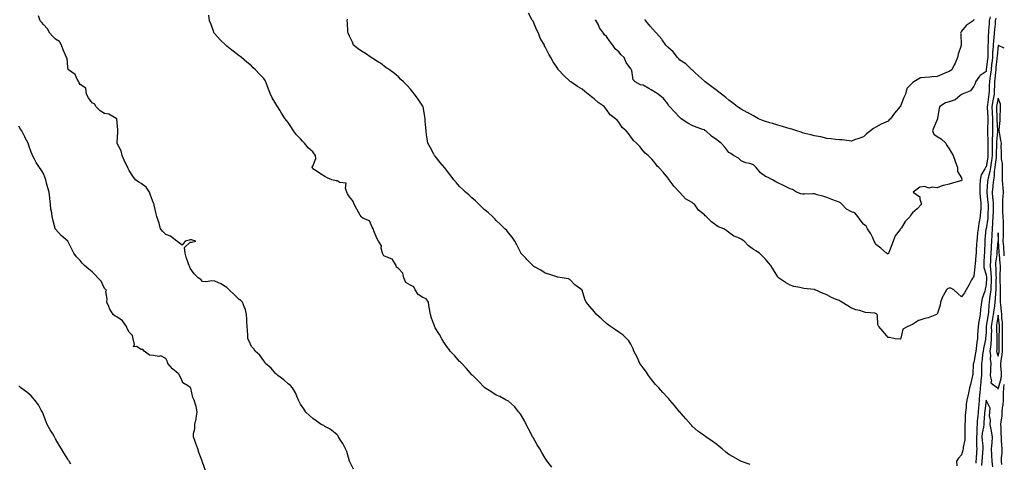
# Model space of a CAD drawing. Units: inches. Extents: x 915683 to 918323, y 7353338 to 7355978.
# Drawn here: x 917519 to 918323, y 7354271 to 7354633 of the extents above; entities that cross this region are included whole.
import ezdxf

# ---------------------------------------------------------------- set-up
doc = ezdxf.new("R2010")
doc.units = ezdxf.units.IN
doc.header["$MEASUREMENT"] = 0
doc.layers.add('Contour_91567353', color=7, linetype='Continuous', true_color=0xda4a73)

msp = doc.modelspace()

# ---------------------------------------------------------------- linework, layer by layer
at = {"layer": 'Contour_91567353'}
for points in [[(918316.01, 7354633.96, 3338), (918315.64, 7354631.92, 3338), (918315.42, 7354629.29, 3338), (918315.04, 7354624.93, 3338), (918314.79, 7354621.92, 3338), (918314.49, 7354618.36, 3338), (918314.12, 7354615.84, 3338), (918313.83, 7354611.92, 3338), (918313.57, 7354607.44, 3338), (918313.47, 7354606.5, 3338), (918313.24, 7354601.92, 3338), (918312.72, 7354597.25, 3338), (918312.63, 7354596.51, 3338), (918312.13, 7354591.92, 3338), (918311.72, 7354588.26, 3338), (918311.17, 7354585.04, 3338), (918310.78, 7354581.92, 3338), (918310.69, 7354579.28, 3338), (918310.57, 7354574.44, 3338), (918310.48, 7354571.92, 3338), (918310.1, 7354569.88, 3338), (918309.28, 7354563.15, 3338), (918309.08, 7354561.92, 3338), (918309.13, 7354560.84, 3338), (918309.57, 7354553.44, 3338), (918309.65, 7354551.92, 3338), (918309.66, 7354550.31, 3338), (918309.37, 7354543.25, 3338), (918309.39, 7354541.92, 3338), (918309.33, 7354540.64, 3338), (918309.56, 7354533.43, 3338), (918309.51, 7354531.92, 3338), (918309.51, 7354530.46, 3338), (918309.62, 7354523.49, 3338), (918309.62, 7354521.92, 3338), (918309.43, 7354520.54, 3338), (918308.05, 7354512.68, 3338), (918307.68, 7354512.29, 3338), (918307.52, 7354511.92, 3338), (918307.14, 7354511.01, 3338), (918304.04, 7354505.93, 3338), (918303.21, 7354501.92, 3338), (918303.03, 7354496.94, 3338), (918303.03, 7354496.9, 3338), (918302.88, 7354491.92, 3338), (918303.34, 7354487.21, 3338), (918303.45, 7354486.52, 3338), (918303.95, 7354481.92, 3338), (918303.69, 7354477.56, 3338), (918303.65, 7354476.33, 3338), (918303.37, 7354471.92, 3338), (918302.5, 7354467.47, 3338), (918302.31, 7354466.19, 3338), (918301.55, 7354461.92, 3338), (918301.22, 7354458.74, 3338), (918300.79, 7354454.66, 3338), (918300.51, 7354451.92, 3338), (918300.41, 7354449.56, 3338), (918300.09, 7354443.95, 3338), (918300, 7354441.92, 3338), (918299.86, 7354440.11, 3338), (918299.07, 7354432.93, 3338), (918298.98, 7354431.92, 3338), (918299.05, 7354430.92, 3338), (918298.05, 7354423.28, 3338), (918297.5, 7354422.47, 3338), (918297.22, 7354421.92, 3338), (918296.3, 7354420.17, 3338), (918294.14, 7354415.83, 3338), (918291.8, 7354411.92, 3338), (918290.39, 7354409.58, 3338), (918288.05, 7354406.26, 3338), (918285.05, 7354408.92, 3338), (918281.69, 7354411.92, 3338), (918279.39, 7354413.26, 3338), (918278.05, 7354413.49, 3338), (918276.96, 7354413.01, 3338), (918275.7, 7354411.92, 3338), (918272.96, 7354407.02, 3338), (918272.86, 7354406.73, 3338), (918270.84, 7354401.92, 3338), (918270.61, 7354399.36, 3338), (918268.05, 7354392.24, 3338), (918267.91, 7354392.06, 3338), (918267.63, 7354391.92, 3338), (918260.79, 7354389.17, 3338), (918258.05, 7354388.67, 3338), (918253.06, 7354386.91, 3338), (918252.99, 7354386.85, 3338), (918248.05, 7354383.78, 3338), (918246.75, 7354383.22, 3338), (918244.1, 7354381.92, 3338), (918240.13, 7354379.84, 3338), (918238.55, 7354372.42, 3338), (918238.3, 7354371.92, 3338), (918238.2, 7354371.77, 3338), (918238.05, 7354371.69, 3338), (918237.8, 7354371.67, 3338), (918233.96, 7354371.92, 3338), (918229.3, 7354373.17, 3338), (918228.05, 7354373.04, 3338), (918224.06, 7354377.93, 3338), (918220.58, 7354381.92, 3338), (918219.82, 7354383.69, 3338), (918219.48, 7354390.49, 3338), (918219.12, 7354391.92, 3338), (918218.48, 7354392.35, 3338), (918218.05, 7354392.6, 3338), (918217.15, 7354392.82, 3338), (918209.64, 7354393.51, 3338), (918208.05, 7354394.1, 3338), (918204.96, 7354395.01, 3338), (918201.83, 7354395.7, 3338), (918198.05, 7354397.03, 3338), (918195.06, 7354398.93, 3338), (918190.36, 7354401.92, 3338), (918188.83, 7354402.7, 3338), (918188.05, 7354403.17, 3338), (918185.78, 7354404.19, 3338), (918181.91, 7354405.78, 3338), (918178.05, 7354407.79, 3338), (918175.06, 7354408.93, 3338), (918168.55, 7354411.92, 3338), (918168.2, 7354412.07, 3338), (918168.05, 7354412.15, 3338), (918167.77, 7354412.2, 3338), (918159.25, 7354413.12, 3338), (918158.05, 7354413.4, 3338), (918156.07, 7354413.9, 3338), (918150.97, 7354414.85, 3338), (918148.05, 7354415.76, 3338), (918144.16, 7354418.03, 3338), (918138.67, 7354421.92, 3338), (918138.32, 7354422.2, 3338), (918138.05, 7354422.51, 3338), (918134.5, 7354428.37, 3338), (918132.4, 7354431.92, 3338), (918130.33, 7354434.2, 3338), (918128.05, 7354437.15, 3338), (918125.58, 7354439.45, 3338), (918123.05, 7354441.92, 3338), (918120.02, 7354443.89, 3338), (918118.05, 7354444.89, 3338), (918114, 7354447.87, 3338), (918110.51, 7354451.92, 3338), (918108.98, 7354452.85, 3338), (918108.05, 7354453.38, 3338), (918105.23, 7354454.74, 3338), (918102.03, 7354455.9, 3338), (918098.05, 7354459.01, 3338), (918096.47, 7354460.34, 3338), (918093.81, 7354461.92, 3338), (918089.56, 7354463.43, 3338), (918088.05, 7354464.3, 3338), (918083.86, 7354467.72, 3338), (918079.59, 7354471.92, 3338), (918078.75, 7354472.62, 3338), (918078.05, 7354473.31, 3338), (918073.3, 7354477.18, 3338), (918069.83, 7354481.92, 3338), (918068.81, 7354482.68, 3338), (918068.05, 7354483.28, 3338), (918064.56, 7354485.41, 3338), (918062.54, 7354486.41, 3338), (918058.05, 7354491.48, 3338), (918057.84, 7354491.71, 3338), (918057.7, 7354491.92, 3338), (918052.94, 7354496.81, 3338), (918052.51, 7354497.46, 3338), (918049.36, 7354501.92, 3338), (918048.75, 7354502.62, 3338), (918048.05, 7354503.56, 3338), (918044.29, 7354508.16, 3338), (918040.73, 7354511.92, 3338), (918039.33, 7354513.21, 3338), (918038.05, 7354515.15, 3338), (918035.07, 7354518.94, 3338), (918031.96, 7354521.92, 3338), (918029.76, 7354523.63, 3338), (918028.05, 7354525.62, 3338), (918025.21, 7354529.09, 3338), (918022.48, 7354531.92, 3338), (918020.22, 7354534.09, 3338), (918018.05, 7354536.95, 3338), (918015.99, 7354539.86, 3338), (918014.06, 7354541.92, 3338), (918010.96, 7354544.84, 3338), (918008.05, 7354549.05, 3338), (918006.75, 7354550.62, 3338), (918005.31, 7354551.92, 3338), (918001.18, 7354555.05, 3338), (917998.05, 7354559.46, 3338), (917996.98, 7354560.85, 3338), (917996.05, 7354561.92, 3338), (917991.36, 7354565.23, 3338), (917988.05, 7354568.22, 3338), (917985.86, 7354569.73, 3338), (917983.09, 7354571.92, 3338), (917980.32, 7354574.19, 3338), (917978.05, 7354575.96, 3338), (917974.3, 7354578.17, 3338), (917969, 7354581.92, 3338), (917968.48, 7354582.35, 3338), (917968.05, 7354582.69, 3338), (917963.28, 7354587.15, 3338), (917958.89, 7354591.92, 3338), (917958.59, 7354592.46, 3338), (917958.05, 7354593.31, 3338), (917954.5, 7354598.37, 3338), (917952.63, 7354601.92, 3338), (917950.89, 7354604.76, 3338), (917948.05, 7354610.73, 3338), (917947.51, 7354611.38, 3338), (917947.36, 7354611.92, 3338), (917946.58, 7354613.39, 3338), (917943.88, 7354617.76, 3338), (917942.37, 7354621.92, 3338), (917940.86, 7354624.73, 3338), (917938.05, 7354631.54, 3338), (917937.87, 7354631.74, 3338), (917937.81, 7354631.92, 3338), (917937.45, 7354632.52, 3338), (917934.28, 7354638.15, 3338)], [(917791.5, 7354265.37, 3341), (917788.05, 7354271.83, 3341), (917788.02, 7354271.89, 3341), (917787.99, 7354271.98, 3341), (917785.93, 7354279.8, 3341), (917784.97, 7354281.92, 3341), (917782.56, 7354286.43, 3341), (917780.81, 7354289.15, 3341), (917779.11, 7354291.92, 3341), (917778.75, 7354292.62, 3341), (917778.05, 7354293.46, 3341), (917773.51, 7354297.38, 3341), (917771.65, 7354298.31, 3341), (917768.05, 7354300.42, 3341), (917767.12, 7354300.99, 3341), (917765.09, 7354301.92, 3341), (917760.96, 7354304.83, 3341), (917758.05, 7354306.91, 3341), (917755.42, 7354309.3, 3341), (917752.54, 7354311.92, 3341), (917750.78, 7354314.65, 3341), (917748.05, 7354318.47, 3341), (917746.99, 7354320.85, 3341), (917746.34, 7354321.92, 3341), (917744.99, 7354324.98, 3341), (917744.02, 7354327.89, 3341), (917741.43, 7354331.92, 3341), (917739.85, 7354333.72, 3341), (917738.05, 7354335.19, 3341), (917734.6, 7354338.47, 3341), (917729.66, 7354341.92, 3341), (917728.88, 7354342.74, 3341), (917728.05, 7354343.38, 3341), (917724.02, 7354347.89, 3341), (917719.44, 7354351.92, 3341), (917718.93, 7354352.8, 3341), (917718.05, 7354353.95, 3341), (917714.79, 7354358.67, 3341), (917711.1, 7354361.92, 3341), (917709.96, 7354363.83, 3341), (917708.05, 7354365.68, 3341), (917706.11, 7354369.98, 3341), (917705.17, 7354371.92, 3341), (917704.98, 7354374.99, 3341), (917704.79, 7354378.66, 3341), (917704.58, 7354381.92, 3341), (917704.33, 7354385.64, 3341), (917704.3, 7354388.16, 3341), (917703.99, 7354391.92, 3341), (917702.84, 7354396.7, 3341), (917702.36, 7354397.61, 3341), (917700.69, 7354401.92, 3341), (917699.4, 7354403.27, 3341), (917698.05, 7354404.11, 3341), (917694.16, 7354408.03, 3341), (917689.85, 7354411.92, 3341), (917688.97, 7354412.85, 3341), (917688.05, 7354413.86, 3341), (917683.08, 7354416.95, 3341), (917682.99, 7354416.98, 3341), (917678.05, 7354419.19, 3341), (917675.49, 7354419.36, 3341), (917671.31, 7354418.66, 3341), (917668.05, 7354418.79, 3341), (917666.61, 7354420.48, 3341), (917664.63, 7354421.92, 3341), (917661.13, 7354425, 3341), (917658.05, 7354429.66, 3341), (917657.46, 7354431.33, 3341), (917657.09, 7354431.92, 3341), (917656.62, 7354433.35, 3341), (917654.74, 7354438.61, 3341), (917653.75, 7354441.92, 3341), (917653.4, 7354446.57, 3341), (917658.05, 7354450.88, 3341), (917658.99, 7354450.98, 3341), (917662.51, 7354451.92, 3341), (917658.95, 7354452.82, 3341), (917658.05, 7354452.85, 3341), (917657.28, 7354452.69, 3341), (917653.78, 7354451.92, 3341), (917651.43, 7354448.54, 3341), (917648.05, 7354450.87, 3341), (917647.53, 7354451.4, 3341), (917646.99, 7354451.92, 3341), (917642.02, 7354455.89, 3341), (917638.05, 7354457.27, 3341), (917635.77, 7354459.64, 3341), (917633.79, 7354461.92, 3341), (917632.64, 7354466.51, 3341), (917632.04, 7354467.93, 3341), (917630.72, 7354471.92, 3341), (917630.31, 7354474.18, 3341), (917628.64, 7354481.33, 3341), (917628.52, 7354481.92, 3341), (917628.41, 7354482.28, 3341), (917628.05, 7354482.93, 3341), (917625.59, 7354489.46, 3341), (917624.71, 7354491.92, 3341), (917621.96, 7354495.83, 3341), (917618.05, 7354498.97, 3341), (917616.11, 7354499.98, 3341), (917613.34, 7354501.92, 3341), (917611.13, 7354505, 3341), (917608.05, 7354509.55, 3341), (917607.35, 7354511.22, 3341), (917606.92, 7354511.92, 3341), (917605.97, 7354514, 3341), (917604.04, 7354517.91, 3341), (917602.42, 7354521.92, 3341), (917601.64, 7354525.52, 3341), (917598.35, 7354531.62, 3341), (917598.24, 7354531.92, 3341), (917598.26, 7354532.13, 3341), (917598.91, 7354541.06, 3341), (917599.01, 7354541.92, 3341), (917598.97, 7354542.84, 3341), (917598.05, 7354551.92, 3341), (917591.61, 7354555.48, 3341), (917588.05, 7354556.11, 3341), (917584.37, 7354558.24, 3341), (917580.8, 7354561.92, 3341), (917579.97, 7354563.84, 3341), (917578.05, 7354564.89, 3341), (917575.01, 7354568.88, 3341), (917573.21, 7354571.92, 3341), (917572.85, 7354576.73, 3341), (917568.05, 7354579.95, 3341), (917567.42, 7354581.3, 3341), (917567.08, 7354581.92, 3341), (917565.66, 7354584.31, 3341), (917564.09, 7354587.95, 3341), (917558.63, 7354591.92, 3341), (917558.36, 7354592.23, 3341), (917558.05, 7354593.96, 3341), (917557.36, 7354601.23, 3341), (917556.99, 7354601.92, 3341), (917556.24, 7354603.73, 3341), (917554.32, 7354608.19, 3341), (917552.89, 7354611.92, 3341), (917551.15, 7354615.02, 3341), (917548.05, 7354616.85, 3341), (917545.44, 7354619.31, 3341), (917543.28, 7354621.92, 3341), (917541.49, 7354625.36, 3341), (917538.05, 7354628.88, 3341), (917536.77, 7354630.64, 3341), (917535.57, 7354631.92, 3341), (917534.09, 7354635.88, 3341)], [(917953.29, 7354267.16, 3340), (917949.57, 7354271.92, 3340), (917949.02, 7354272.88, 3340), (917948.05, 7354274.45, 3340), (917945.17, 7354279.04, 3340), (917943.5, 7354281.92, 3340), (917941.43, 7354285.3, 3340), (917938.05, 7354291.21, 3340), (917937.79, 7354291.66, 3340), (917937.65, 7354291.92, 3340), (917937.23, 7354292.73, 3340), (917934.4, 7354298.27, 3340), (917932.56, 7354301.92, 3340), (917931.06, 7354304.93, 3340), (917928.05, 7354310, 3340), (917927.26, 7354311.13, 3340), (917926.56, 7354311.92, 3340), (917922.79, 7354316.66, 3340), (917918.05, 7354320.97, 3340), (917917.44, 7354321.31, 3340), (917916.04, 7354321.92, 3340), (917910.85, 7354324.72, 3340), (917908.05, 7354326.04, 3340), (917904.49, 7354328.36, 3340), (917898.77, 7354331.92, 3340), (917898.38, 7354332.25, 3340), (917898.05, 7354332.5, 3340), (917893.53, 7354337.4, 3340), (917888.88, 7354341.92, 3340), (917888.42, 7354342.29, 3340), (917888.05, 7354342.56, 3340), (917883.72, 7354347.6, 3340), (917879.78, 7354351.92, 3340), (917878.91, 7354352.79, 3340), (917878.05, 7354353.53, 3340), (917874.1, 7354357.97, 3340), (917870.48, 7354361.92, 3340), (917869.43, 7354363.3, 3340), (917868.05, 7354365, 3340), (917865.31, 7354369.18, 3340), (917863.42, 7354371.92, 3340), (917861.51, 7354375.38, 3340), (917858.05, 7354381.05, 3340), (917857.76, 7354381.63, 3340), (917857.62, 7354381.92, 3340), (917857.44, 7354382.53, 3340), (917855, 7354388.87, 3340), (917854.32, 7354391.92, 3340), (917853.55, 7354396.42, 3340), (917853.32, 7354397.19, 3340), (917852.72, 7354401.92, 3340), (917850.79, 7354404.67, 3340), (917848.05, 7354405.84, 3340), (917844.28, 7354408.14, 3340), (917841.81, 7354411.92, 3340), (917840.66, 7354414.53, 3340), (917838.05, 7354415.91, 3340), (917834.15, 7354418.02, 3340), (917832.49, 7354421.92, 3340), (917831.78, 7354425.64, 3340), (917828.05, 7354429.33, 3340), (917826.62, 7354430.49, 3340), (917826.16, 7354431.92, 3340), (917823.24, 7354436.73, 3340), (917823.19, 7354437.06, 3340), (917822.95, 7354437.02, 3340), (917818.05, 7354438.93, 3340), (917816.05, 7354439.92, 3340), (917814.97, 7354441.92, 3340), (917813.99, 7354445.98, 3340), (917814.15, 7354448.02, 3340), (917811.79, 7354451.92, 3340), (917810.35, 7354454.22, 3340), (917808.05, 7354460.37, 3340), (917807.67, 7354461.54, 3340), (917807.52, 7354461.92, 3340), (917806.61, 7354463.36, 3340), (917804.54, 7354468.41, 3340), (917799.61, 7354470.36, 3340), (917798.05, 7354471.33, 3340), (917797.75, 7354471.62, 3340), (917797.54, 7354471.92, 3340), (917796.88, 7354473.09, 3340), (917794.15, 7354478.02, 3340), (917791.84, 7354481.92, 3340), (917790.91, 7354484.78, 3340), (917788.05, 7354487.92, 3340), (917786.57, 7354490.44, 3340), (917786.02, 7354491.92, 3340), (917784.73, 7354495.24, 3340), (917785.47, 7354499.34, 3340), (917780.09, 7354499.88, 3340), (917778.05, 7354501.1, 3340), (917777.34, 7354501.21, 3340), (917773.68, 7354501.92, 3340), (917769.77, 7354503.64, 3340), (917768.05, 7354504.75, 3340), (917763.5, 7354507.37, 3340), (917760.78, 7354509.19, 3340), (917758.05, 7354510.98, 3340), (917757.79, 7354511.66, 3340), (917757.72, 7354511.92, 3340), (917757.76, 7354512.21, 3340), (917758.05, 7354513.05, 3340), (917760.64, 7354519.33, 3340), (917760.27, 7354521.92, 3340), (917759.34, 7354523.21, 3340), (917758.05, 7354524.83, 3340), (917754.33, 7354528.2, 3340), (917751.34, 7354531.92, 3340), (917749.67, 7354533.54, 3340), (917748.05, 7354535.47, 3340), (917744.86, 7354538.73, 3340), (917742.46, 7354541.92, 3340), (917740.75, 7354544.62, 3340), (917738.05, 7354548.93, 3340), (917736.68, 7354550.55, 3340), (917735.57, 7354551.92, 3340), (917732.58, 7354556.45, 3340), (917731.11, 7354558.86, 3340), (917729.21, 7354561.92, 3340), (917728.79, 7354562.66, 3340), (917728.05, 7354564.1, 3340), (917724.97, 7354568.84, 3340), (917723.56, 7354571.92, 3340), (917722.05, 7354575.92, 3340), (917720.92, 7354579.05, 3340), (917719.86, 7354581.92, 3340), (917719.18, 7354583.05, 3340), (917718.05, 7354584.7, 3340), (917714.55, 7354588.42, 3340), (917711.2, 7354591.92, 3340), (917709.56, 7354593.43, 3340), (917708.05, 7354595, 3340), (917704.3, 7354598.16, 3340), (917699.83, 7354601.92, 3340), (917698.82, 7354602.69, 3340), (917698.05, 7354603.34, 3340), (917693.16, 7354607.03, 3340), (917691.97, 7354608, 3340), (917688.05, 7354611.17, 3340), (917687.64, 7354611.51, 3340), (917687.11, 7354611.92, 3340), (917682.5, 7354616.38, 3340), (917678.05, 7354621.25, 3340), (917677.79, 7354621.65, 3340), (917677.62, 7354621.92, 3340), (917677.36, 7354622.61, 3340), (917675.05, 7354628.92, 3340), (917673.88, 7354631.92, 3340), (917673.3, 7354636.67, 3340)], [(918115.38, 7354269.26, 3339), (918108.3, 7354271.67, 3339), (918108.05, 7354271.76, 3339), (918107.94, 7354271.81, 3339), (918107.72, 7354271.92, 3339), (918101.56, 7354275.42, 3339), (918098.05, 7354277.48, 3339), (918095.53, 7354279.4, 3339), (918092.59, 7354281.92, 3339), (918090.16, 7354284.03, 3339), (918088.05, 7354285.67, 3339), (918084.47, 7354288.34, 3339), (918079.22, 7354291.92, 3339), (918078.52, 7354292.39, 3339), (918078.05, 7354292.7, 3339), (918075.1, 7354294.87, 3339), (918072.71, 7354296.58, 3339), (918068.05, 7354300.66, 3339), (918067.44, 7354301.31, 3339), (918066.96, 7354301.92, 3339), (918062.75, 7354306.62, 3339), (918058.92, 7354311.05, 3339), (918058.17, 7354311.92, 3339), (918058.11, 7354311.98, 3339), (918058.05, 7354312.05, 3339), (918053.5, 7354317.37, 3339), (918049.75, 7354321.92, 3339), (918048.95, 7354322.82, 3339), (918048.05, 7354323.73, 3339), (918044.12, 7354327.99, 3339), (918040.68, 7354331.92, 3339), (918039.42, 7354333.29, 3339), (918038.05, 7354334.59, 3339), (918034.86, 7354338.73, 3339), (918032.38, 7354341.92, 3339), (918030.72, 7354344.59, 3339), (918028.05, 7354348.27, 3339), (918026.46, 7354350.33, 3339), (918025.34, 7354351.92, 3339), (918023.13, 7354356.84, 3339), (918023.08, 7354356.95, 3339), (918020.48, 7354361.92, 3339), (918019.95, 7354363.82, 3339), (918018.05, 7354367.48, 3339), (918016.4, 7354370.27, 3339), (918014.73, 7354371.92, 3339), (918011.35, 7354375.22, 3339), (918008.05, 7354377.33, 3339), (918005.47, 7354379.34, 3339), (918001.45, 7354381.92, 3339), (917999.51, 7354383.38, 3339), (917998.05, 7354384.44, 3339), (917994.28, 7354388.15, 3339), (917989.95, 7354391.92, 3339), (917989.08, 7354392.95, 3339), (917988.05, 7354394.33, 3339), (917984.55, 7354398.42, 3339), (917981.43, 7354401.92, 3339), (917980.45, 7354404.32, 3339), (917978.05, 7354411.66, 3339), (917977.93, 7354411.8, 3339), (917977.83, 7354411.92, 3339), (917972.13, 7354416, 3339), (917968.05, 7354420.4, 3339), (917967, 7354420.87, 3339), (917961.9, 7354421.92, 3339), (917958.43, 7354422.3, 3339), (917958.05, 7354422.34, 3339), (917957.42, 7354422.55, 3339), (917950.93, 7354424.8, 3339), (917948.05, 7354425.65, 3339), (917944.31, 7354428.18, 3339), (917938.76, 7354431.2, 3339), (917938.05, 7354431.62, 3339), (917937.89, 7354431.76, 3339), (917937.74, 7354431.92, 3339), (917933.03, 7354436.9, 3339), (917932.05, 7354437.92, 3339), (917928.19, 7354441.92, 3339), (917928.14, 7354442.01, 3339), (917928.05, 7354442.14, 3339), (917924.82, 7354448.69, 3339), (917923.04, 7354451.92, 3339), (917921.13, 7354454.99, 3339), (917918.05, 7354458.66, 3339), (917916.54, 7354460.41, 3339), (917914.99, 7354461.92, 3339), (917911.6, 7354465.47, 3339), (917908.05, 7354468.69, 3339), (917906.5, 7354470.37, 3339), (917904.89, 7354471.92, 3339), (917901.27, 7354475.14, 3339), (917898.05, 7354477.58, 3339), (917895.96, 7354479.84, 3339), (917893.7, 7354481.92, 3339), (917890.92, 7354484.79, 3339), (917888.05, 7354487.29, 3339), (917885.71, 7354489.58, 3339), (917882.98, 7354491.92, 3339), (917880.51, 7354494.38, 3339), (917878.05, 7354496.55, 3339), (917875.55, 7354499.41, 3339), (917873.29, 7354501.92, 3339), (917871.04, 7354504.91, 3339), (917868.05, 7354508.62, 3339), (917866.7, 7354510.57, 3339), (917865.61, 7354511.92, 3339), (917862.24, 7354516.11, 3339), (917858.05, 7354521.28, 3339), (917857.79, 7354521.66, 3339), (917857.62, 7354521.92, 3339), (917857.1, 7354522.87, 3339), (917854.28, 7354528.14, 3339), (917852.11, 7354531.92, 3339), (917851.59, 7354535.46, 3339), (917851.12, 7354538.85, 3339), (917850.68, 7354541.92, 3339), (917850.56, 7354544.43, 3339), (917850.06, 7354549.91, 3339), (917849.94, 7354551.92, 3339), (917849.69, 7354553.56, 3339), (917848.16, 7354561.81, 3339), (917848.14, 7354561.92, 3339), (917848.11, 7354561.98, 3339), (917848.05, 7354562.13, 3339), (917844.09, 7354567.96, 3339), (917841.08, 7354571.92, 3339), (917839.79, 7354573.66, 3339), (917838.05, 7354576.12, 3339), (917835.26, 7354579.13, 3339), (917832.16, 7354581.92, 3339), (917830.05, 7354583.92, 3339), (917828.05, 7354586.07, 3339), (917824.99, 7354588.86, 3339), (917820.91, 7354591.92, 3339), (917819.1, 7354592.97, 3339), (917818.05, 7354593.51, 3339), (917813.33, 7354597.21, 3339), (917811.78, 7354598.19, 3339), (917808.05, 7354600.66, 3339), (917807.26, 7354601.13, 3339), (917805.77, 7354601.92, 3339), (917801.21, 7354605.08, 3339), (917798.05, 7354607.09, 3339), (917795.29, 7354609.15, 3339), (917791.52, 7354611.92, 3339), (917790.5, 7354614.37, 3339), (917788.05, 7354619.34, 3339), (917787.34, 7354621.21, 3339), (917786.96, 7354621.92, 3339), (917786.76, 7354623.21, 3339), (917786.47, 7354630.34, 3339), (917786.16, 7354631.92, 3339), (917786.58, 7354633.39, 3339)], [(918228.05, 7354441.11, 3337), (918227.65, 7354441.52, 3337), (918226.87, 7354441.92, 3337), (918222.24, 7354446.11, 3337), (918218.05, 7354449.13, 3337), (918217.24, 7354451.11, 3337), (918216.82, 7354451.92, 3337), (918215.49, 7354454.49, 3337), (918213.9, 7354457.77, 3337), (918211.37, 7354461.92, 3337), (918210.25, 7354464.12, 3337), (918208.05, 7354465.59, 3337), (918205.27, 7354469.14, 3337), (918203.3, 7354471.92, 3337), (918200.98, 7354474.85, 3337), (918198.05, 7354475.73, 3337), (918194.09, 7354477.96, 3337), (918190.27, 7354481.92, 3337), (918189.23, 7354483.1, 3337), (918188.05, 7354483.68, 3337), (918185.21, 7354484.76, 3337), (918182.02, 7354485.89, 3337), (918178.05, 7354487.55, 3337), (918174.72, 7354488.59, 3337), (918170.2, 7354489.77, 3337), (918168.05, 7354490.39, 3337), (918166.54, 7354490.41, 3337), (918159.7, 7354490.27, 3337), (918158.05, 7354490.29, 3337), (918156.73, 7354490.6, 3337), (918153.27, 7354491.92, 3337), (918150.03, 7354493.9, 3337), (918148.05, 7354494.56, 3337), (918143.24, 7354497.11, 3337), (918142.57, 7354497.4, 3337), (918138.05, 7354499.54, 3337), (918136.31, 7354500.18, 3337), (918133.55, 7354501.92, 3337), (918130.02, 7354503.9, 3337), (918128.05, 7354504.65, 3337), (918123.89, 7354507.76, 3337), (918120.37, 7354511.92, 3337), (918119.32, 7354513.19, 3337), (918118.05, 7354514.12, 3337), (918114.8, 7354515.17, 3337), (918111.9, 7354515.77, 3337), (918108.05, 7354517.53, 3337), (918105.89, 7354519.76, 3337), (918101.91, 7354521.92, 3337), (918099.49, 7354523.36, 3337), (918098.05, 7354524.38, 3337), (918094.69, 7354528.55, 3337), (918091.65, 7354531.92, 3337), (918089.57, 7354533.44, 3337), (918088.05, 7354534.54, 3337), (918083.69, 7354537.56, 3337), (918079.08, 7354541.92, 3337), (918078.49, 7354542.36, 3337), (918078.05, 7354542.72, 3337), (918076.78, 7354543.19, 3337), (918071.25, 7354545.12, 3337), (918068.05, 7354546.41, 3337), (918064.41, 7354548.28, 3337), (918059.17, 7354551.92, 3337), (918058.53, 7354552.4, 3337), (918058.05, 7354552.79, 3337), (918053.62, 7354557.48, 3337), (918049.48, 7354561.92, 3337), (918048.8, 7354562.67, 3337), (918048.05, 7354563.96, 3337), (918044.53, 7354568.4, 3337), (918040.16, 7354571.92, 3337), (918038.81, 7354572.68, 3337), (918038.05, 7354573.33, 3337), (918034.44, 7354575.53, 3337), (918032.73, 7354576.61, 3337), (918028.05, 7354579.21, 3337), (918025.83, 7354579.7, 3337), (918021.49, 7354581.92, 3337), (918019.86, 7354583.73, 3337), (918018.7, 7354591.27, 3337), (918018.45, 7354591.92, 3337), (918018.28, 7354592.15, 3337), (918018.05, 7354592.67, 3337), (918014.06, 7354597.93, 3337), (918012.48, 7354601.92, 3337), (918010.13, 7354604, 3337), (918008.05, 7354606.48, 3337), (918005.11, 7354608.97, 3337), (918003.33, 7354611.92, 3337), (918000.94, 7354614.81, 3337), (917998.05, 7354619.09, 3337), (917996.46, 7354620.33, 3337), (917995.54, 7354621.92, 3337), (917992.39, 7354626.26, 3337), (917991.45, 7354628.52, 3337), (917989.73, 7354631.92, 3337), (917988.99, 7354632.86, 3337)], [(918208.05, 7354537.11, 3336), (918204.28, 7354535.7, 3336), (918200.63, 7354534.5, 3336), (918198.05, 7354533.6, 3336), (918196.28, 7354533.69, 3336), (918190.69, 7354534.55, 3336), (918188.05, 7354534.67, 3336), (918185.02, 7354534.95, 3336), (918181.67, 7354535.54, 3336), (918178.05, 7354535.83, 3336), (918173.13, 7354537, 3336), (918172.95, 7354537.02, 3336), (918168.05, 7354537.96, 3336), (918164.97, 7354538.84, 3336), (918160.04, 7354539.93, 3336), (918158.05, 7354540.44, 3336), (918156.95, 7354540.82, 3336), (918153.56, 7354541.92, 3336), (918149.49, 7354543.35, 3336), (918148.05, 7354543.75, 3336), (918145.49, 7354544.48, 3336), (918141.78, 7354545.65, 3336), (918138.05, 7354546.61, 3336), (918134.02, 7354547.89, 3336), (918131.37, 7354548.6, 3336), (918128.05, 7354549.58, 3336), (918126.38, 7354550.26, 3336), (918122.32, 7354551.92, 3336), (918119.59, 7354553.46, 3336), (918118.05, 7354554.23, 3336), (918113.1, 7354556.97, 3336), (918112.9, 7354557.07, 3336), (918108.05, 7354559.68, 3336), (918106.65, 7354560.53, 3336), (918104.65, 7354561.92, 3336), (918101.04, 7354564.91, 3336), (918098.05, 7354567.19, 3336), (918095.4, 7354569.27, 3336), (918091.96, 7354571.92, 3336), (918089.8, 7354573.67, 3336), (918088.05, 7354575, 3336), (918084.06, 7354577.93, 3336), (918078.72, 7354581.92, 3336), (918078.38, 7354582.24, 3336), (918078.05, 7354582.55, 3336), (918073.16, 7354587.03, 3336), (918070.29, 7354589.68, 3336), (918068.05, 7354591.74, 3336), (918067.96, 7354591.83, 3336), (918067.87, 7354591.92, 3336), (918062.92, 7354596.79, 3336), (918058.05, 7354599.82, 3336), (918057.01, 7354600.87, 3336), (918056.07, 7354601.92, 3336), (918052.58, 7354606.45, 3336), (918048.05, 7354610.37, 3336), (918047.23, 7354611.1, 3336), (918046.49, 7354611.92, 3336), (918043.57, 7354616.4, 3336), (918043.18, 7354617.05, 3336), (918038.88, 7354621.92, 3336), (918038.45, 7354622.32, 3336), (918038.05, 7354622.65, 3336), (918033.61, 7354627.48, 3336), (918030.07, 7354631.92, 3336), (918029.24, 7354633.11, 3336)], [(918298.05, 7354632.94, 3336), (918297.73, 7354632.24, 3336), (918297.67, 7354631.92, 3336), (918291.93, 7354628.05, 3336), (918288.05, 7354623.53, 3336), (918287.49, 7354622.48, 3336), (918287.33, 7354621.92, 3336), (918287.36, 7354621.23, 3336), (918287.85, 7354612.12, 3336), (918287.86, 7354611.92, 3336), (918287.8, 7354611.67, 3336), (918285.25, 7354604.73, 3336), (918284.78, 7354601.92, 3336), (918282.74, 7354597.23, 3336), (918282.02, 7354595.89, 3336), (918280.03, 7354591.92, 3336), (918278.84, 7354591.13, 3336), (918278.05, 7354590.51, 3336), (918275.68, 7354589.55, 3336), (918271.87, 7354588.1, 3336), (918268.05, 7354586.43, 3336), (918263.82, 7354586.16, 3336), (918262.11, 7354585.98, 3336), (918258.05, 7354585.7, 3336), (918254.67, 7354585.3, 3336), (918248.98, 7354581.92, 3336), (918248.41, 7354581.56, 3336), (918248.05, 7354581.12, 3336), (918243.38, 7354576.6, 3336), (918242.16, 7354571.92, 3336), (918240.83, 7354569.14, 3336), (918238.21, 7354562.08, 3336), (918238.15, 7354561.92, 3336), (918238.1, 7354561.86, 3336), (918238.05, 7354561.78, 3336), (918233.42, 7354556.55, 3336), (918230.07, 7354551.92, 3336), (918229.05, 7354550.92, 3336), (918228.05, 7354549.91, 3336), (918224.38, 7354548.25, 3336), (918222.46, 7354547.51, 3336), (918218.05, 7354544.98, 3336), (918216.06, 7354543.91, 3336), (918213.69, 7354541.92, 3336), (918210.44, 7354539.53, 3336), (918208.05, 7354537.11, 3336)], [(918311.38, 7354635.25, 3337), (918310.76, 7354631.92, 3337), (918310.56, 7354629.41, 3337), (918310.15, 7354624.02, 3337), (918309.98, 7354621.92, 3337), (918309.83, 7354620.14, 3337), (918309.73, 7354613.6, 3337), (918309.61, 7354611.92, 3337), (918309.52, 7354610.45, 3337), (918309.51, 7354603.38, 3337), (918309.44, 7354601.92, 3337), (918309.3, 7354600.67, 3337), (918308.31, 7354592.18, 3337), (918308.28, 7354591.92, 3337), (918308.26, 7354591.71, 3337), (918308.05, 7354590.49, 3337), (918303.23, 7354587.1, 3337), (918303, 7354586.97, 3337), (918302.87, 7354586.75, 3337), (918299.51, 7354581.92, 3337), (918299.18, 7354580.79, 3337), (918298.05, 7354578.48, 3337), (918295.28, 7354574.69, 3337), (918288.63, 7354571.92, 3337), (918288.27, 7354571.7, 3337), (918288.05, 7354571.6, 3337), (918286.78, 7354570.65, 3337), (918282.76, 7354567.21, 3337), (918278.05, 7354565.78, 3337), (918275.02, 7354564.95, 3337), (918270.22, 7354561.92, 3337), (918269.69, 7354560.28, 3337), (918268.42, 7354552.28, 3337), (918268.32, 7354551.92, 3337), (918268.32, 7354551.64, 3337), (918268.05, 7354551.12, 3337), (918265.38, 7354544.59, 3337), (918264.32, 7354541.92, 3337), (918265.43, 7354539.3, 3337), (918268.05, 7354537.36, 3337), (918271.48, 7354535.35, 3337), (918275.26, 7354531.92, 3337), (918276.05, 7354529.92, 3337), (918278.05, 7354527.18, 3337), (918280, 7354523.87, 3337), (918281.16, 7354521.92, 3337), (918282.81, 7354517.17, 3337), (918282.93, 7354516.8, 3337), (918284.64, 7354511.92, 3337), (918284.8, 7354508.67, 3337), (918288.05, 7354503.57, 3337), (918288.39, 7354502.26, 3337), (918288.47, 7354501.92, 3337), (918288.41, 7354501.56, 3337), (918288.05, 7354501.24, 3337), (918287.12, 7354500.99, 3337), (918280.78, 7354499.19, 3337), (918278.05, 7354498.48, 3337), (918273.43, 7354497.3, 3337), (918272.73, 7354497.24, 3337), (918268.05, 7354495.28, 3337), (918264.09, 7354495.88, 3337), (918261.27, 7354495.14, 3337), (918258.05, 7354496.49, 3337), (918253.94, 7354496.03, 3337), (918248.68, 7354491.92, 3337), (918254.03, 7354487.9, 3337), (918253.9, 7354486.07, 3337), (918255.25, 7354481.92, 3337), (918251.7, 7354478.28, 3337), (918248.05, 7354474.9, 3337), (918246.76, 7354473.21, 3337), (918246.07, 7354471.92, 3337), (918242.12, 7354467.85, 3337), (918238.93, 7354462.8, 3337), (918238.33, 7354461.92, 3337), (918238.23, 7354461.75, 3337), (918238.05, 7354461.43, 3337), (918233.89, 7354456.08, 3337), (918232.15, 7354451.92, 3337), (918231.13, 7354448.84, 3337), (918228.78, 7354442.65, 3337), (918228.52, 7354441.92, 3337), (918228.37, 7354441.6, 3337), (918228.05, 7354441.11, 3337)], [(918323, 7354609.64, 3339), (918318.12, 7354611.84, 3339), (918318.05, 7354611.87, 3339), (918317.08, 7354602.89, 3339), (918317.03, 7354601.92, 3339), (918316.9, 7354600.77, 3339), (918316.18, 7354593.79, 3339), (918315.97, 7354591.92, 3339), (918315.71, 7354589.58, 3339), (918315.38, 7354584.59, 3339), (918315.05, 7354581.92, 3339), (918314.94, 7354578.81, 3339), (918314.78, 7354575.19, 3339), (918314.67, 7354571.92, 3339), (918313.88, 7354567.75, 3339), (918313.56, 7354566.4, 3339), (918312.81, 7354561.92, 3339), (918313.07, 7354556.94, 3339), (918313.07, 7354556.9, 3339), (918313.32, 7354551.92, 3339), (918313.36, 7354547.23, 3339), (918313.4, 7354546.57, 3339), (918313.44, 7354541.92, 3339), (918313.24, 7354537.11, 3339), (918313.2, 7354536.77, 3339), (918313.03, 7354531.92, 3339), (918313.04, 7354526.93, 3339), (918313.04, 7354526.91, 3339), (918313.05, 7354521.92, 3339), (918312.45, 7354517.52, 3339), (918312.19, 7354516.06, 3339), (918311.59, 7354511.92, 3339), (918311.17, 7354508.8, 3339), (918309.81, 7354503.68, 3339), (918309.51, 7354501.92, 3339), (918309.36, 7354500.61, 3339), (918308.76, 7354492.63, 3339), (918308.68, 7354491.92, 3339), (918308.74, 7354491.22, 3339), (918309.58, 7354483.45, 3339), (918309.71, 7354481.92, 3339), (918309.68, 7354480.29, 3339), (918309.52, 7354473.39, 3339), (918309.5, 7354471.92, 3339), (918309.41, 7354470.56, 3339), (918308.05, 7354461.97, 3339), (918308.04, 7354461.93, 3339), (918308.04, 7354461.91, 3339), (918307.14, 7354452.83, 3339), (918307.04, 7354451.92, 3339), (918307, 7354450.87, 3339), (918306.81, 7354443.16, 3339), (918306.77, 7354441.92, 3339), (918306.65, 7354440.52, 3339), (918306.29, 7354433.68, 3339), (918306.15, 7354431.92, 3339), (918306.27, 7354430.14, 3339), (918308.05, 7354424.18, 3339), (918308.33, 7354422.2, 3339), (918308.36, 7354421.92, 3339), (918308.34, 7354421.62, 3339), (918308.05, 7354416.25, 3339), (918307.48, 7354412.49, 3339), (918307.41, 7354411.92, 3339), (918307.16, 7354411.03, 3339), (918304.93, 7354405.04, 3339), (918304.27, 7354401.92, 3339), (918303.84, 7354397.71, 3339), (918303.68, 7354396.29, 3339), (918303.25, 7354391.92, 3339), (918302.41, 7354387.56, 3339), (918302.3, 7354386.17, 3339), (918301.63, 7354381.92, 3339), (918301.41, 7354378.56, 3339), (918301.19, 7354375.07, 3339), (918300.99, 7354371.92, 3339), (918300.56, 7354369.41, 3339), (918299.99, 7354363.86, 3339), (918299.69, 7354361.92, 3339), (918299.49, 7354360.48, 3339), (918298.05, 7354352.54, 3339), (918297.8, 7354352.17, 3339), (918297.71, 7354351.92, 3339), (918297.63, 7354351.5, 3339), (918297.29, 7354342.68, 3339), (918297.07, 7354341.92, 3339), (918296.75, 7354340.62, 3339), (918295.31, 7354334.67, 3339), (918294.62, 7354331.92, 3339), (918293.63, 7354327.5, 3339), (918293.4, 7354326.57, 3339), (918292.39, 7354321.92, 3339), (918291.77, 7354318.21, 3339), (918291.83, 7354315.7, 3339), (918291.38, 7354311.92, 3339), (918290.97, 7354309, 3339), (918291.05, 7354304.92, 3339), (918290.74, 7354301.92, 3339), (918290.78, 7354299.19, 3339), (918290.83, 7354294.7, 3339), (918290.88, 7354291.92, 3339), (918290.63, 7354289.34, 3339), (918289.46, 7354283.33, 3339), (918289.3, 7354281.92, 3339), (918289.07, 7354280.9, 3339), (918288.05, 7354277.14, 3339), (918285.65, 7354274.32, 3339), (918283.83, 7354271.92, 3339), (918284.24, 7354268.1, 3339)], [(918323, 7354439.76, 3340), (918322.96, 7354441.92, 3340), (918322.61, 7354446.48, 3340), (918322.54, 7354447.43, 3340), (918322.2, 7354451.92, 3340), (918322.33, 7354456.2, 3340), (918322.29, 7354457.67, 3340), (918322.44, 7354461.92, 3340), (918322.26, 7354466.14, 3340), (918322.28, 7354467.68, 3340), (918322.13, 7354471.92, 3340), (918321.93, 7354475.8, 3340), (918321.91, 7354478.06, 3340), (918321.73, 7354481.92, 3340), (918321.91, 7354485.78, 3340), (918322.03, 7354487.94, 3340), (918322.21, 7354491.92, 3340), (918322.02, 7354495.89, 3340), (918321.72, 7354498.25, 3340), (918321.52, 7354501.92, 3340), (918321.6, 7354505.47, 3340), (918321.52, 7354508.45, 3340), (918321.61, 7354511.92, 3340), (918321.41, 7354515.28, 3340), (918320.83, 7354519.14, 3340), (918320.63, 7354521.92, 3340), (918320.65, 7354524.52, 3340), (918320.55, 7354529.41, 3340), (918320.58, 7354531.92, 3340), (918320.21, 7354534.08, 3340), (918319.03, 7354540.94, 3340), (918318.86, 7354541.92, 3340), (918318.86, 7354542.73, 3340), (918319.5, 7354550.47, 3340), (918319.5, 7354551.92, 3340), (918319.54, 7354553.41, 3340), (918319.92, 7354560.05, 3340), (918319.98, 7354561.92, 3340), (918319.81, 7354563.68, 3340), (918318.05, 7354568.68, 3340), (918316.76, 7354563.21, 3340), (918316.55, 7354561.92, 3340), (918316.62, 7354560.49, 3340), (918316.94, 7354553.03, 3340), (918317, 7354551.92, 3340), (918317.01, 7354550.88, 3340), (918317.49, 7354542.48, 3340), (918317.49, 7354541.92, 3340), (918317.47, 7354541.34, 3340), (918316.6, 7354533.37, 3340), (918316.55, 7354531.92, 3340), (918316.55, 7354530.42, 3340), (918316.47, 7354523.5, 3340), (918316.47, 7354521.92, 3340), (918316.22, 7354520.09, 3340), (918315.61, 7354514.35, 3340), (918315.26, 7354511.92, 3340), (918314.84, 7354508.71, 3340), (918314.75, 7354505.22, 3340), (918314.2, 7354501.92, 3340), (918313.69, 7354497.56, 3340), (918313.53, 7354496.44, 3340), (918313.04, 7354491.92, 3340), (918313.45, 7354487.32, 3340), (918313.5, 7354486.47, 3340), (918313.88, 7354481.92, 3340), (918313.83, 7354477.69, 3340), (918313.81, 7354476.16, 3340), (918313.75, 7354471.92, 3340), (918313.44, 7354467.31, 3340), (918313.46, 7354466.52, 3340), (918313.09, 7354461.92, 3340), (918312.84, 7354457.13, 3340), (918312.81, 7354456.67, 3340), (918312.54, 7354451.92, 3340), (918312.3, 7354447.67, 3340), (918312.27, 7354446.14, 3340), (918312.04, 7354441.92, 3340), (918311.71, 7354438.26, 3340), (918311.61, 7354435.48, 3340), (918311.32, 7354431.92, 3340), (918311.63, 7354428.33, 3340), (918311.99, 7354425.86, 3340), (918312.3, 7354421.92, 3340), (918312.15, 7354417.82, 3340), (918312.04, 7354415.91, 3340), (918311.88, 7354411.92, 3340), (918311.54, 7354408.43, 3340), (918310.92, 7354404.79, 3340), (918310.59, 7354401.92, 3340), (918310.33, 7354399.64, 3340), (918309.99, 7354393.86, 3340), (918309.79, 7354391.92, 3340), (918309.55, 7354390.42, 3340), (918308.29, 7354382.16, 3340), (918308.25, 7354381.92, 3340), (918308.25, 7354381.72, 3340), (918308.05, 7354377.27, 3340), (918307.7, 7354372.27, 3340), (918307.68, 7354371.92, 3340), (918307.6, 7354371.47, 3340), (918305.98, 7354363.99, 3340), (918305.66, 7354361.92, 3340), (918305.26, 7354359.13, 3340), (918304.81, 7354355.16, 3340), (918304.31, 7354351.92, 3340), (918304.3, 7354348.17, 3340), (918304.3, 7354345.67, 3340), (918304.29, 7354341.92, 3340), (918303.9, 7354337.77, 3340), (918303.71, 7354336.26, 3340), (918303.34, 7354331.92, 3340), (918302.89, 7354327.08, 3340), (918302.87, 7354326.74, 3340), (918302.45, 7354321.92, 3340), (918302.06, 7354317.91, 3340), (918301.9, 7354315.77, 3340), (918301.54, 7354311.92, 3340), (918301.28, 7354308.69, 3340), (918300.96, 7354304.83, 3340), (918300.73, 7354301.92, 3340), (918300.48, 7354299.5, 3340), (918300.51, 7354294.38, 3340), (918300.3, 7354291.92, 3340), (918300.42, 7354289.55, 3340), (918300.39, 7354284.27, 3340), (918300.53, 7354281.92, 3340), (918300.34, 7354279.63, 3340), (918300.02, 7354273.89, 3340), (918299.87, 7354271.92, 3340), (918299.78, 7354270.19, 3340)], [(917670.51, 7354264.38, 3342), (917668.05, 7354271.27, 3342), (917667.88, 7354271.75, 3342), (917667.82, 7354271.92, 3342), (917667.7, 7354272.27, 3342), (917665.11, 7354278.98, 3342), (917664.23, 7354281.92, 3342), (917662.48, 7354286.35, 3342), (917661.98, 7354287.99, 3342), (917660.62, 7354291.92, 3342), (917660.65, 7354294.52, 3342), (917661.72, 7354298.25, 3342), (917661.75, 7354301.92, 3342), (917662.81, 7354306.68, 3342), (917662.94, 7354307.03, 3342), (917663.65, 7354311.92, 3342), (917662.88, 7354316.75, 3342), (917662.52, 7354317.45, 3342), (917661.19, 7354321.92, 3342), (917660.03, 7354323.9, 3342), (917658.42, 7354331.55, 3342), (917658.29, 7354331.92, 3342), (917658.23, 7354332.1, 3342), (917658.05, 7354332.3, 3342), (917656.68, 7354333.29, 3342), (917652.01, 7354335.87, 3342), (917650.95, 7354339.02, 3342), (917649.31, 7354341.92, 3342), (917649.01, 7354342.88, 3342), (917648.05, 7354343.6, 3342), (917643.56, 7354347.43, 3342), (917639.63, 7354351.92, 3342), (917639.39, 7354353.26, 3342), (917638.05, 7354355.9, 3342), (917634.08, 7354357.95, 3342), (917632.42, 7354357.55, 3342), (917628.05, 7354358.3, 3342), (917624.62, 7354358.48, 3342), (917620.32, 7354361.92, 3342), (917619.25, 7354363.11, 3342), (917618.05, 7354363.37, 3342), (917614.24, 7354365.73, 3342), (917611.55, 7354365.41, 3342), (917612.57, 7354367.4, 3342), (917611.37, 7354371.92, 3342), (917610.88, 7354374.75, 3342), (917608.05, 7354377.44, 3342), (917606.4, 7354380.28, 3342), (917606.05, 7354381.92, 3342), (917602.78, 7354386.65, 3342), (917598.05, 7354389.81, 3342), (917596.66, 7354390.54, 3342), (917594.99, 7354391.92, 3342), (917592.46, 7354396.33, 3342), (917591.52, 7354398.45, 3342), (917589.84, 7354401.92, 3342), (917590.3, 7354404.17, 3342), (917588.95, 7354411.01, 3342), (917589.5, 7354411.92, 3342), (917588.63, 7354412.5, 3342), (917588.05, 7354413.11, 3342), (917585.31, 7354419.18, 3342), (917582.62, 7354421.92, 3342), (917580.3, 7354424.17, 3342), (917578.05, 7354426.62, 3342), (917575.15, 7354429.02, 3342), (917571.65, 7354431.92, 3342), (917569.83, 7354433.7, 3342), (917568.05, 7354436.01, 3342), (917565.17, 7354439.04, 3342), (917563.07, 7354441.92, 3342), (917561.37, 7354445.24, 3342), (917558.05, 7354451.83, 3342), (917558.01, 7354451.88, 3342), (917557.97, 7354451.92, 3342), (917552.46, 7354456.33, 3342), (917548.05, 7354461.56, 3342), (917547.88, 7354461.75, 3342), (917547.8, 7354461.92, 3342), (917547.73, 7354462.24, 3342), (917545.7, 7354469.57, 3342), (917545.23, 7354471.92, 3342), (917544.91, 7354475.06, 3342), (917544.19, 7354478.07, 3342), (917543.9, 7354481.92, 3342), (917543.34, 7354486.63, 3342), (917543.27, 7354487.14, 3342), (917542.68, 7354491.92, 3342), (917541.62, 7354495.49, 3342), (917540.73, 7354499.24, 3342), (917540.02, 7354501.92, 3342), (917539.55, 7354503.42, 3342), (917538.05, 7354507.07, 3342), (917536.19, 7354510.06, 3342), (917534.95, 7354511.92, 3342), (917532.28, 7354516.16, 3342), (917530.58, 7354519.39, 3342), (917529.17, 7354521.92, 3342), (917528.78, 7354522.65, 3342), (917528.05, 7354524.52, 3342), (917526.08, 7354529.95, 3342), (917525.57, 7354531.92, 3342), (917522.96, 7354536.83, 3342), (917522.8, 7354537.17, 3342), (917520.4, 7354541.92, 3342), (917519.44, 7354543.31, 3342), (917518.05, 7354545.88, 3342)], [(917560.5, 7354269.47, 3343), (917559.12, 7354271.92, 3343), (917558.68, 7354272.55, 3343), (917558.05, 7354273.5, 3343), (917554.82, 7354278.69, 3343), (917552.93, 7354281.92, 3343), (917551.04, 7354284.91, 3343), (917548.05, 7354290.17, 3343), (917547.42, 7354291.29, 3343), (917547.1, 7354291.92, 3343), (917545.72, 7354294.25, 3343), (917543.71, 7354297.58, 3343), (917541.23, 7354301.92, 3343), (917540.3, 7354304.16, 3343), (917538.05, 7354309.96, 3343), (917537.49, 7354311.36, 3343), (917537.29, 7354311.92, 3343), (917536.25, 7354313.72, 3343), (917534.04, 7354317.91, 3343), (917531.09, 7354321.92, 3343), (917529.72, 7354323.59, 3343), (917528.05, 7354325.32, 3343), (917524.59, 7354328.46, 3343), (917519.77, 7354331.92, 3343), (917518.88, 7354332.75, 3343), (917518.05, 7354333.39, 3343)], [(918320.86, 7354269.11, 3340), (918320.69, 7354271.92, 3340), (918320.81, 7354274.68, 3340), (918321.15, 7354278.82, 3340), (918321.27, 7354281.92, 3340), (918321.04, 7354284.91, 3340), (918320.83, 7354289.14, 3340), (918320.62, 7354291.92, 3340), (918320.48, 7354294.35, 3340), (918320.38, 7354299.59, 3340), (918320.25, 7354301.92, 3340), (918320.42, 7354304.29, 3340), (918321.15, 7354308.82, 3340), (918321.34, 7354311.92, 3340), (918321.59, 7354315.46, 3340), (918321.99, 7354317.98, 3340), (918322.23, 7354321.92, 3340), (918322.35, 7354326.22, 3340), (918322.44, 7354327.52, 3340), (918322.55, 7354331.92, 3340), (918323, 7354334.62, 3340)], [(918313.53, 7354267.41, 3341), (918313.08, 7354271.92, 3341), (918312.91, 7354276.78, 3341), (918312.85, 7354277.12, 3341), (918312.63, 7354281.92, 3341), (918313.01, 7354286.88, 3341), (918313.03, 7354286.95, 3341), (918313.32, 7354291.92, 3341), (918312.63, 7354296.51, 3341), (918312.24, 7354297.73, 3341), (918311.39, 7354301.92, 3341), (918311.59, 7354305.45, 3341), (918311.02, 7354308.95, 3341), (918311.28, 7354311.92, 3341), (918311.5, 7354315.37, 3341), (918308.05, 7354321.92, 3341), (918307.01, 7354312.96, 3341), (918306.91, 7354311.92, 3341), (918306.82, 7354310.69, 3341), (918306.3, 7354303.67, 3341), (918306.16, 7354301.92, 3341), (918305.95, 7354299.82, 3341), (918305.01, 7354294.96, 3341), (918304.75, 7354291.92, 3341), (918304.91, 7354288.78, 3341), (918305.37, 7354284.6, 3341), (918305.52, 7354281.92, 3341), (918305.3, 7354279.17, 3341), (918304.9, 7354275.07, 3341), (918304.66, 7354271.92, 3341), (918304.47, 7354268.34, 3341)]]:
    msp.add_polyline3d(points, dxfattribs=at)
for points in [[(918318.05, 7354331.06, 3341), (918318.11, 7354331.86, 3341), (918318.11, 7354331.92, 3341), (918318.12, 7354331.99, 3341), (918320.44, 7354339.53, 3341), (918320.72, 7354341.92, 3341), (918320.6, 7354344.47, 3341), (918320.23, 7354349.73, 3341), (918320.13, 7354351.92, 3341), (918320.37, 7354354.24, 3341), (918321.21, 7354358.76, 3341), (918321.48, 7354361.92, 3341), (918321.46, 7354365.33, 3341), (918321.45, 7354368.52, 3341), (918321.43, 7354371.92, 3341), (918321.47, 7354375.34, 3341), (918321.57, 7354378.4, 3341), (918321.61, 7354381.92, 3341), (918321.43, 7354385.3, 3341), (918321.05, 7354388.92, 3341), (918320.87, 7354391.92, 3341), (918320.71, 7354394.58, 3341), (918320.11, 7354399.86, 3341), (918319.96, 7354401.92, 3341), (918320.02, 7354403.9, 3341), (918319.83, 7354410.14, 3341), (918319.9, 7354411.92, 3341), (918319.86, 7354413.73, 3341), (918319.72, 7354420.25, 3341), (918319.69, 7354421.92, 3341), (918319.67, 7354423.54, 3341), (918319.8, 7354430.17, 3341), (918319.77, 7354431.92, 3341), (918319.75, 7354433.62, 3341), (918318.94, 7354441.03, 3341), (918318.92, 7354441.92, 3341), (918318.87, 7354442.73, 3341), (918318.21, 7354451.76, 3341), (918318.2, 7354451.92, 3341), (918318.21, 7354452.07, 3341), (918318.05, 7354458.69, 3341), (918317.86, 7354452.11, 3341), (918317.85, 7354451.92, 3341), (918317.84, 7354451.71, 3341), (918317.03, 7354442.94, 3341), (918316.98, 7354441.92, 3341), (918316.87, 7354440.74, 3341), (918315.94, 7354434.03, 3341), (918315.76, 7354431.92, 3341), (918315.95, 7354429.82, 3341), (918316.09, 7354423.88, 3341), (918316.25, 7354421.92, 3341), (918316.17, 7354420.05, 3341), (918316.04, 7354413.93, 3341), (918315.96, 7354411.92, 3341), (918315.73, 7354409.6, 3341), (918315.53, 7354404.44, 3341), (918315.24, 7354401.92, 3341), (918314.87, 7354398.74, 3341), (918314.35, 7354395.62, 3341), (918313.96, 7354391.92, 3341), (918313.19, 7354387.06, 3341), (918313.15, 7354386.82, 3341), (918312.39, 7354381.92, 3341), (918312.41, 7354377.57, 3341), (918312.34, 7354376.21, 3341), (918312.36, 7354371.92, 3341), (918312.04, 7354367.92, 3341), (918311.63, 7354365.5, 3341), (918311.3, 7354361.92, 3341), (918311.73, 7354358.24, 3341), (918311.34, 7354355.2, 3341), (918312.01, 7354351.92, 3341), (918311.65, 7354348.32, 3341), (918311.66, 7354345.53, 3341), (918311.36, 7354341.92, 3341), (918312.46, 7354337.51, 3341), (918312.04, 7354335.91, 3341), (918317.45, 7354331.92, 3341), (918317.37, 7354331.24, 3341)], [(918318.05, 7354357.9, 3342), (918318.68, 7354361.29, 3342), (918318.73, 7354361.92, 3342), (918318.73, 7354362.6, 3342), (918318.72, 7354371.25, 3342), (918318.71, 7354371.92, 3342), (918318.72, 7354372.59, 3342), (918319, 7354380.97, 3342), (918319.01, 7354381.92, 3342), (918318.96, 7354382.83, 3342), (918318.05, 7354391.43, 3342), (918316.73, 7354383.24, 3342), (918316.52, 7354381.92, 3342), (918316.53, 7354380.4, 3342), (918316.93, 7354373.05, 3342), (918316.93, 7354371.92, 3342), (918316.83, 7354370.7, 3342), (918316.82, 7354363.15, 3342), (918316.71, 7354361.92, 3342), (918316.85, 7354360.72, 3342)]]:
    msp.add_polyline3d(points, close=True, dxfattribs=at)

doc.saveas('drawing.dxf')
